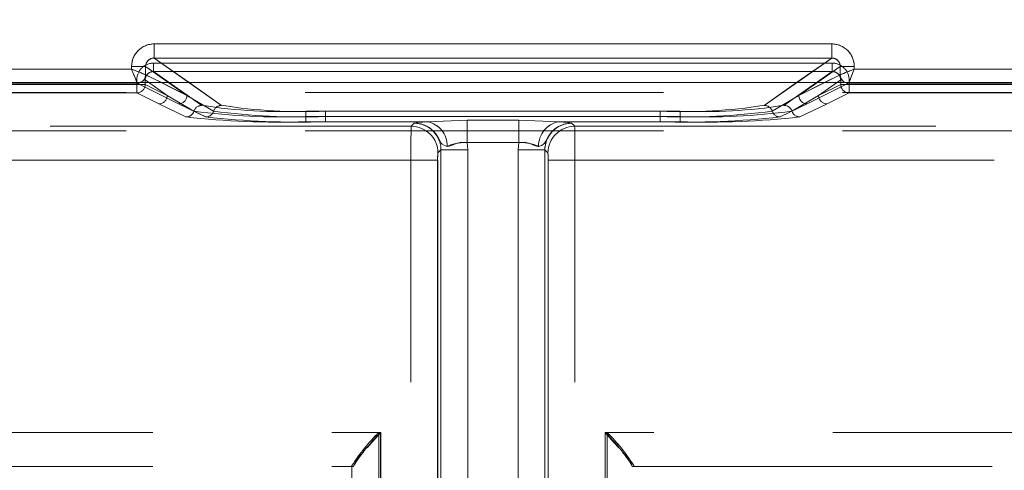
# Model space of a CAD drawing. Units: millimetres. Extents: x 0 to 507, y -3 to 297.
# Drawn here: x 113 to 117, y 236 to 238 of the extents above; entities that cross this region are included whole.
import ezdxf

# ---------------------------------------------------------------- set-up
doc = ezdxf.new("R2010")
doc.units = ezdxf.units.MM
doc.linetypes.add('HIDDEN', pattern=[1.905, 1.27, -0.635])
doc.layers.add('FORMAT', color=7, linetype='Continuous')
doc.styles.add('SLDTEXTSTYLE3', font='TXT', dxfattribs={"width": 0.75})
doc.dimstyles.new('SLDDIMSTYLE0', dxfattribs={"dimtxt": 3, "dimasz": 3, "dimexe": 0, "dimexo": 0.0625, "dimgap": 0.75, "dimtad": 2, "dimlfac": 10, "dimrnd": 1e-09, "dimzin": 12, "dimdsep": 46, "dimtxsty": 'SLDTEXTSTYLE3', "dimsah": 1, "dimcen": 0.09, "dimadec": 0, "dimazin": 3, "dimtfac": 1, "dimtofl": 0, "dimtmove": 0, "dimatfit": 3, "dimfxl": 0, "dimfrac": 2, "dimtolj": 1, "dimtzin": 12, "dimarcsym": 0})

# ---------------------------------------------------------------- blocks, each defined once
blk = doc.blocks.new('_D_12')
at = {"layer": 'FORMAT'}
for p, q in [((89.8489, 234.2187), (89.8489, 252.5523)), ((189.8489, 237.5111), (189.8489, 252.5523)), ((89.8489, 251.5523), (189.8489, 251.5523))]:
    blk.add_line(p, q, dxfattribs=at)
for points in [[(89.8489, 251.5523), (92.8489, 250.8023), (92.8489, 252.3023)], [(189.8489, 251.5523), (186.8489, 252.3023), (186.8489, 250.8023)]]:
    blk.add_solid(points, dxfattribs=at)
at = {"layer": 'FORMAT', "insert": (135.9403, 255.4195, 0.01), "char_height": 3, "attachment_point": 1, "style": 'SLDTEXTSTYLE3'}
blk.add_mtext('1000', dxfattribs=at)

msp = doc.modelspace()

# ---------------------------------------------------------------- linework, layer by layer
at = {"color": 7, "linetype": 'Continuous', "lineweight": 15}
for p, q in [((113.6972, 237.6481), (116.1005, 237.6481)), ((113.6972, 237.5982), (113.6972, 237.6481)), ((116.1005, 237.5982), (116.1005, 237.6481)), ((113.6972, 237.5982), (116.1005, 237.5982)), ((113.6173, 237.559), (113.6173, 237.5684)), ((113.6173, 237.5684), (113.6671, 237.5684)), ((113.6671, 237.5391), (113.6671, 237.5684)), ((116.1306, 237.5391), (116.1306, 237.5684)), ((116.1804, 237.5684), (116.1306, 237.5684)), ((116.1804, 237.5684), (116.1804, 237.559)), ((112.509, 237.559), (113.6173, 237.559)), ((113.6672, 237.539), (113.6671, 237.5391)), ((116.1305, 237.539), (116.1306, 237.5391)), ((116.1804, 237.559), (117.2888, 237.559)), ((189.8489, 237.5111), (89.8489, 237.5111))]:
    msp.add_line(p, q, dxfattribs=at)
at = {"color": 7, "linetype": 'HIDDEN', "lineweight": 0}
for p, q in [((113.6972, 237.5982), (113.6972, 237.6481)), ((116.1005, 237.6481), (113.6972, 237.6481)), ((116.1005, 237.5982), (116.1005, 237.6481)), ((113.9368, 237.4307), (113.6972, 237.5982)), ((116.1005, 237.5982), (113.6972, 237.5982)), ((116.1005, 237.5982), (115.861, 237.4307)), ((113.6174, 237.5684), (113.6672, 237.5684)), ((113.6174, 237.5684), (113.6174, 237.559)), ((113.6672, 237.5684), (113.8138, 237.4659)), ((113.6672, 237.5391), (113.6672, 237.5684)), ((113.6956, 237.5803), (116.1022, 237.5803)), ((113.6956, 237.5803), (113.6956, 237.5504)), ((113.6956, 237.5803), (113.6956, 237.5504)), ((116.1022, 237.5803), (113.6956, 237.5803)), ((115.984, 237.4659), (116.1306, 237.5684)), ((116.1022, 237.5803), (116.1022, 237.5504)), ((116.1022, 237.5803), (116.1022, 237.5504)), ((116.1804, 237.5684), (116.1306, 237.5684)), ((116.1306, 237.5391), (116.1306, 237.5684)), ((116.1804, 237.559), (116.1804, 237.5684)), ((113.6174, 237.559), (112.509, 237.559)), ((113.6673, 237.539), (113.6672, 237.5391)), ((113.6673, 237.539), (113.8138, 237.4659)), ((113.6956, 237.5504), (116.1022, 237.5504)), ((113.8668, 237.4307), (113.6956, 237.5504)), ((113.6956, 237.5504), (113.8668, 237.4307)), ((116.1022, 237.5504), (113.6956, 237.5504)), ((116.1022, 237.5504), (115.931, 237.4307)), ((115.931, 237.4307), (116.1022, 237.5504)), ((115.984, 237.4659), (116.1305, 237.539)), ((116.1305, 237.539), (116.1306, 237.5391)), ((117.2888, 237.559), (116.1804, 237.559)), ((112.489, 237.509), (113.6374, 237.509)), ((112.489, 237.509), (113.6373, 237.509)), ((113.6357, 237.5049), (112.4906, 237.5049)), ((112.4907, 237.5049), (113.6357, 237.5049)), ((113.6357, 237.5049), (113.6357, 237.5206)), ((113.6357, 237.5206), (113.6357, 237.5049)), ((113.6357, 237.5049), (113.6656, 237.5049)), ((113.6357, 237.4749), (113.6357, 237.5049)), ((113.6357, 237.5049), (113.6357, 237.4749)), ((113.6655, 237.5049), (113.6357, 237.5049)), ((113.6373, 237.5092), (113.6456, 237.5111)), ((113.6373, 237.5092), (113.6374, 237.509)), ((113.6373, 237.509), (113.6373, 237.5092)), ((113.6373, 237.509), (113.7839, 237.4359)), ((113.6374, 237.509), (113.7839, 237.4359)), ((113.6655, 237.5206), (113.7438, 237.4659)), ((113.6655, 237.5049), (113.6655, 237.5206)), ((113.6655, 237.5049), (113.7438, 237.4659)), ((113.6656, 237.5049), (113.6656, 237.5206)), ((113.7438, 237.4659), (113.6656, 237.5206)), ((113.7438, 237.4659), (113.6656, 237.5049)), ((113.8138, 237.4659), (113.7231, 237.5111)), ((113.8138, 237.4659), (113.749, 237.5111)), ((113.8218, 237.5111), (113.9368, 237.4307)), ((115.861, 237.4307), (115.976, 237.5111)), ((116.0487, 237.5111), (115.984, 237.4659)), ((116.0746, 237.5111), (115.984, 237.4659)), ((116.1604, 237.509), (116.0138, 237.4359)), ((116.1604, 237.509), (116.0139, 237.4359)), ((116.0539, 237.4659), (116.1322, 237.5206)), ((116.0539, 237.4659), (116.1322, 237.5049)), ((116.1322, 237.5206), (116.054, 237.4659)), ((116.1322, 237.5049), (116.054, 237.4659)), ((116.1322, 237.5049), (116.1322, 237.5206)), ((116.1322, 237.5049), (116.1322, 237.5206)), ((116.1322, 237.5049), (116.1621, 237.5049)), ((116.1621, 237.5049), (116.1322, 237.5049)), ((116.1604, 237.509), (116.1605, 237.5092)), ((116.1605, 237.5092), (116.1604, 237.509)), ((117.3088, 237.509), (116.1604, 237.509)), ((117.3088, 237.509), (116.1604, 237.509)), ((116.1621, 237.5206), (116.1621, 237.5049)), ((116.1621, 237.5049), (116.1621, 237.5206)), ((116.1621, 237.5049), (117.3071, 237.5049)), ((116.1621, 237.5049), (116.1621, 237.4749)), ((116.1621, 237.4749), (116.1621, 237.5049)), ((117.3071, 237.5049), (116.1621, 237.5049)), ((126.9334, 237.4762), (102.8644, 237.4762)), ((113.6357, 237.4749), (112.4906, 237.4749)), ((112.4907, 237.4749), (113.6357, 237.4749)), ((113.7139, 237.4359), (113.6357, 237.4749)), ((113.7139, 237.4359), (113.6357, 237.4749)), ((113.7438, 237.4659), (113.8384, 237.4101)), ((113.7438, 237.4659), (113.8384, 237.4101)), ((113.9084, 237.4101), (113.8138, 237.4659)), ((113.9084, 237.4101), (113.8138, 237.4659)), ((115.8893, 237.4101), (115.984, 237.4659)), ((115.8894, 237.4101), (115.984, 237.4659)), ((116.0539, 237.4659), (115.9593, 237.4101)), ((116.054, 237.4659), (115.9594, 237.4101)), ((116.0838, 237.4359), (116.1621, 237.4749)), ((116.0839, 237.4359), (116.1621, 237.4749)), ((116.1621, 237.4749), (117.3071, 237.4749)), ((117.3071, 237.4749), (116.1621, 237.4749)), ((113.8101, 237.3894), (113.7139, 237.4359)), ((113.81, 237.3894), (113.7139, 237.4359)), ((113.7839, 237.4359), (113.8801, 237.3894)), ((113.7839, 237.4359), (113.88, 237.3894)), ((116.0139, 237.4359), (115.9177, 237.3894)), ((116.0138, 237.4359), (115.9177, 237.3894)), ((115.9877, 237.3894), (116.0839, 237.4359)), ((115.9877, 237.3894), (116.0838, 237.4359)), ((115.5624, 237.4101), (114.2354, 237.4101)), ((114.2354, 237.3913), (114.2354, 237.4101)), ((114.2354, 237.4101), (114.2354, 237.3913)), ((114.2354, 237.4101), (115.5624, 237.4101)), ((114.2354, 237.3913), (114.2354, 237.3725)), ((115.5624, 237.3913), (114.2354, 237.3913)), ((114.2354, 237.3725), (114.2354, 237.3913)), ((114.2354, 237.3913), (115.5624, 237.3913)), ((114.3054, 237.4101), (114.3054, 237.3913)), ((115.4924, 237.4101), (114.3054, 237.4101)), ((114.3054, 237.4101), (115.4924, 237.4101)), ((114.3054, 237.3913), (114.3054, 237.4101)), ((114.3054, 237.3725), (114.3054, 237.3913)), ((114.3054, 237.3913), (115.4924, 237.3913)), ((114.3054, 237.3913), (114.3054, 237.3725)), ((115.4924, 237.3913), (114.3054, 237.3913)), ((115.4924, 237.3913), (115.4924, 237.4101)), ((115.4924, 237.4101), (115.4924, 237.3913)), ((115.4924, 237.3913), (115.4924, 237.3725)), ((115.4924, 237.3725), (115.4924, 237.3913)), ((115.5624, 237.4101), (115.5624, 237.3913)), ((115.5624, 237.3913), (115.5624, 237.4101)), ((115.5624, 237.3725), (115.5624, 237.3913)), ((115.5624, 237.3913), (115.5624, 237.3725)), ((114.609, 237.3568), (103.596, 237.3568)), ((114.609, 237.3568), (103.596, 237.3568)), ((103.8031, 237.3568), (114.609, 237.3568)), ((103.8031, 237.3568), (114.609, 237.3568)), ((114.6657, 237.3725), (114.2354, 237.3725)), ((114.6656, 237.3725), (114.2354, 237.3725)), ((114.3054, 237.3725), (114.6657, 237.3725)), ((114.3054, 237.3725), (114.6656, 237.3725)), ((114.609, 237.3568), (114.6197, 237.3674)), ((114.6196, 237.3674), (114.609, 237.3568)), ((114.6198, 237.3676), (114.6196, 237.3674)), ((114.6198, 237.3676), (114.6197, 237.3674)), ((114.6656, 237.3725), (114.8075, 237.3778)), ((114.6657, 237.3725), (114.8076, 237.3778)), ((114.8075, 237.3778), (114.9902, 237.3778)), ((114.8075, 237.3778), (114.8075, 237.2996)), ((114.8076, 237.3778), (114.9902, 237.3778)), ((114.8076, 237.2996), (114.8076, 237.3778)), ((114.9902, 237.3778), (115.1321, 237.3725)), ((114.9902, 237.2996), (114.9902, 237.3778)), ((114.9902, 237.3778), (115.1321, 237.3725)), ((114.9902, 237.3778), (114.9902, 237.2996)), ((115.1321, 237.3725), (115.5624, 237.3725)), ((115.4924, 237.3725), (115.1321, 237.3725)), ((115.4924, 237.3725), (115.1321, 237.3725)), ((115.1321, 237.3725), (115.5624, 237.3725)), ((115.178, 237.3676), (115.1781, 237.3674)), ((115.1888, 237.3568), (115.1781, 237.3674)), ((115.1781, 237.3674), (115.1888, 237.3568)), ((125.9947, 237.3568), (115.1888, 237.3568)), ((115.1888, 237.3568), (126.2018, 237.3568)), ((115.1888, 237.3568), (126.2017, 237.3568)), ((125.9946, 237.3568), (115.1888, 237.3568)), ((126.9334, 237.3408), (102.8644, 237.3408)), ((114.9902, 237.2996), (114.8075, 237.2996)), ((114.8095, 237.2725), (114.8075, 237.2996)), ((114.9902, 237.2996), (114.8076, 237.2996)), ((114.8076, 237.2996), (114.8095, 237.2725)), ((114.9902, 237.2996), (114.9883, 237.2725)), ((114.9883, 237.2725), (114.9902, 237.2996)), ((114.7146, 237.2725), (114.7039, 237.2619)), ((114.7145, 237.2725), (114.7039, 237.2619)), ((114.7145, 237.2725), (114.7145, 234.5266)), ((114.8095, 237.2725), (114.7145, 237.2725)), ((114.7145, 234.536), (114.7145, 237.2725)), ((114.7146, 234.536), (114.7146, 237.2725)), ((114.8095, 237.2725), (114.7146, 237.2725)), ((114.7146, 237.2725), (114.7146, 234.5266)), ((114.8095, 237.2725), (114.8095, 234.536)), ((114.8095, 237.2725), (114.8095, 234.5266)), ((114.8095, 234.5266), (114.8095, 237.2725)), ((114.8095, 234.536), (114.8095, 237.2725)), ((114.9883, 234.536), (114.9883, 237.2725)), ((115.0832, 237.2725), (114.9883, 237.2725)), ((114.9883, 234.5266), (114.9883, 237.2725)), ((114.9883, 237.2725), (114.9883, 234.5266)), ((115.0832, 237.2725), (114.9883, 237.2725)), ((114.9883, 237.2725), (114.9883, 234.536)), ((115.0832, 234.536), (115.0832, 237.2725)), ((115.0939, 237.2619), (115.0832, 237.2725)), ((115.0832, 237.2725), (115.0832, 234.5266)), ((115.0832, 237.2725), (115.0832, 234.5266)), ((115.0939, 237.2619), (115.0832, 237.2725)), ((115.0832, 234.536), (115.0832, 237.2725)), ((103.596, 237.2369), (114.608, 237.2369)), ((114.6079, 237.2369), (103.596, 237.2369)), ((114.608, 237.2369), (103.8031, 237.2369)), ((103.8031, 237.2369), (114.6079, 237.2369)), ((114.6079, 237.2369), (114.7028, 237.2369)), ((114.6079, 234.5453), (114.6079, 237.2369)), ((114.6079, 234.5477), (114.6079, 237.2369)), ((114.608, 237.2369), (114.7029, 237.2369)), ((114.608, 234.5477), (114.608, 237.2369)), ((114.608, 234.5453), (114.608, 237.2369)), ((114.7028, 234.5453), (114.7028, 237.2369)), ((114.7028, 237.2369), (114.7028, 234.5477)), ((114.7029, 237.2369), (114.7029, 234.5477)), ((114.7029, 234.5453), (114.7029, 237.2369)), ((115.0949, 237.2369), (115.0949, 234.5477)), ((115.1898, 237.2369), (115.0949, 237.2369)), ((115.0949, 234.5453), (115.0949, 237.2369)), ((115.0949, 234.5453), (115.0949, 237.2369)), ((115.0949, 237.2369), (115.1898, 237.2369)), ((115.0949, 237.2369), (115.0949, 234.5477)), ((125.9947, 237.2369), (115.1898, 237.2369)), ((115.1898, 234.5477), (115.1898, 237.2369)), ((115.1898, 237.2369), (126.2018, 237.2369)), ((115.1898, 234.5453), (115.1898, 237.2369)), ((126.2017, 237.2369), (115.1898, 237.2369)), ((115.1898, 234.5453), (115.1898, 237.2369)), ((115.1898, 237.2369), (125.9946, 237.2369)), ((115.1898, 234.5477), (115.1898, 237.2369)), ((104.8031, 236.2718), (114.5008, 236.2718)), ((104.8031, 236.2718), (114.4939, 236.2718)), ((104.8031, 236.2718), (114.4939, 236.2718)), ((104.8031, 236.2718), (114.5007, 236.2718)), ((114.4939, 236.2718), (114.4939, 234.5403)), ((114.4939, 236.2718), (114.4939, 234.5403)), ((114.5007, 236.2718), (114.5007, 234.5427)), ((114.5008, 236.2718), (114.5008, 234.5427)), ((124.9947, 236.2718), (115.297, 236.2718)), ((115.297, 236.2718), (115.297, 234.5427)), ((124.9946, 236.2718), (115.297, 236.2718)), ((115.297, 236.2718), (115.297, 234.5427)), ((124.9947, 236.2718), (115.3039, 236.2718)), ((115.3039, 236.2718), (115.3039, 234.5403)), ((115.3039, 236.2718), (115.3039, 234.5403)), ((124.9946, 236.2718), (115.3039, 236.2718)), ((104.8031, 236.1518), (114.3989, 236.1518)), ((114.3989, 236.1518), (114.3989, 236.1544)), ((114.3989, 236.1544), (114.3989, 234.5403)), ((114.3989, 236.1518), (114.4045, 236.1518)), ((114.4058, 236.1553), (114.4045, 236.1518)), ((114.4046, 236.1518), (114.4045, 236.1518)), ((115.3919, 236.1553), (115.3932, 236.1518)), ((115.3989, 236.1518), (115.3932, 236.1518)), ((115.3989, 236.1544), (115.3989, 236.1518)), ((115.3989, 234.5403), (115.3989, 236.1544)), ((115.3989, 236.1518), (124.9946, 236.1518))]:
    msp.add_line(p, q, dxfattribs=at)
at = {"color": 8, "linetype": 'Continuous', "lineweight": 15}
for p, q in [((113.6972, 237.5982), (113.8218, 237.5111)), ((115.976, 237.5111), (116.1005, 237.5982)), ((113.749, 237.5111), (113.6671, 237.5684)), ((116.1306, 237.5684), (116.0487, 237.5111)), ((113.7231, 237.5111), (113.6672, 237.539)), ((116.1305, 237.539), (116.0746, 237.5111))]:
    msp.add_line(p, q, dxfattribs=at)
at = {"color": 7, "linetype": 'Continuous', "lineweight": 15, "flags": 128}
for points in [[(113.6173, 237.559), (113.6287, 237.5545), (113.6382, 237.5507), (113.6511, 237.5455), (113.6624, 237.541), (113.6671, 237.5391)], [(116.1804, 237.559), (116.1759, 237.5476), (116.1721, 237.5381), (116.1669, 237.5252), (116.1624, 237.5139), (116.1605, 237.5092)]]:
    msp.add_lwpolyline(points, dxfattribs=at)
at = {"color": 7, "linetype": 'HIDDEN', "lineweight": 0, "flags": 128}
for points in [[(113.6174, 237.559), (113.6219, 237.5476), (113.6256, 237.5381), (113.6309, 237.5252), (113.6354, 237.5139), (113.6373, 237.5092)], [(116.1804, 237.559), (116.169, 237.5545), (116.1596, 237.5507), (116.1466, 237.5455), (116.1353, 237.541), (116.1306, 237.5391)], [(114.6656, 237.3725), (114.6326, 237.3701), (114.6196, 237.3674)], [(114.737, 237.2854), (114.7272, 237.288), (114.7191, 237.2929), (114.7154, 237.2972), (114.7113, 237.3042), (114.7041, 237.3173), (114.6961, 237.3292), (114.6883, 237.3382), (114.687, 237.3396), (114.6869, 237.3397), (114.6869, 237.3397), (114.6868, 237.3397), (114.6868, 237.3397), (114.6868, 237.3397), (114.6868, 237.3397), (114.6868, 237.3397), (114.6868, 237.3397), (114.6868, 237.3397), (114.6868, 237.3397), (114.6868, 237.3397), (114.6868, 237.3397), (114.6868, 237.3397), (114.6868, 237.3397), (114.6868, 237.3397), (114.6868, 237.3397), (114.6868, 237.3398), (114.6861, 237.3404), (114.6851, 237.3414), (114.6833, 237.3431), (114.6787, 237.347), (114.6658, 237.3555), (114.6463, 237.3637), (114.6196, 237.3674)], [(114.6196, 237.3674), (114.6222, 237.3674), (114.6458, 237.3638), (114.6651, 237.356), (114.6722, 237.3517), (114.6772, 237.3482), (114.6807, 237.3453), (114.6835, 237.3429), (114.6846, 237.3419), (114.6855, 237.3411), (114.6862, 237.3403), (114.6864, 237.3402), (114.6868, 237.3397), (114.6868, 237.3397), (114.6868, 237.3397), (114.6868, 237.3397), (114.6868, 237.3397), (114.6868, 237.3397), (114.6868, 237.3397), (114.6868, 237.3397), (114.6868, 237.3397), (114.6868, 237.3397), (114.6868, 237.3397), (114.6868, 237.3397), (114.6882, 237.3383), (114.7041, 237.3173), (114.7112, 237.3042), (114.7154, 237.2972), (114.7191, 237.2929), (114.7271, 237.288), (114.737, 237.2854)], [(114.6197, 237.3674), (114.6326, 237.3701), (114.6657, 237.3725)], [(114.737, 237.2854), (114.7272, 237.288), (114.7191, 237.2929), (114.7155, 237.2972), (114.7113, 237.3042), (114.7042, 237.3173), (114.6961, 237.3292), (114.6884, 237.3382), (114.687, 237.3396), (114.6869, 237.3397), (114.6869, 237.3397), (114.6869, 237.3397), (114.6869, 237.3397), (114.6869, 237.3397), (114.6869, 237.3397), (114.6869, 237.3397), (114.6869, 237.3397), (114.6869, 237.3397), (114.6869, 237.3397), (114.6869, 237.3397), (114.6869, 237.3397), (114.6869, 237.3397), (114.6869, 237.3397), (114.6869, 237.3397), (114.6869, 237.3397), (114.6868, 237.3398), (114.6861, 237.3404), (114.6852, 237.3414), (114.6834, 237.3431), (114.6787, 237.347), (114.6659, 237.3555), (114.6463, 237.3637), (114.6197, 237.3674)], [(114.6657, 237.3725), (114.6326, 237.3701), (114.6198, 237.3676)], [(114.6656, 237.3725), (114.6326, 237.3701), (114.6198, 237.3676)], [(115.0607, 237.2854), (115.0706, 237.288), (115.0786, 237.2929), (115.0823, 237.2972), (115.0865, 237.3042), (115.0936, 237.3173), (115.1016, 237.3292), (115.1094, 237.3382), (115.1108, 237.3396), (115.1108, 237.3397), (115.1109, 237.3397), (115.1109, 237.3397), (115.1109, 237.3397), (115.1109, 237.3397), (115.1109, 237.3397), (115.1109, 237.3397), (115.1109, 237.3397), (115.1109, 237.3397), (115.1109, 237.3397), (115.1109, 237.3397), (115.1109, 237.3397), (115.1109, 237.3397), (115.1109, 237.3397), (115.1109, 237.3397), (115.1109, 237.3397), (115.111, 237.3398), (115.1116, 237.3404), (115.1126, 237.3414), (115.1144, 237.3431), (115.119, 237.347), (115.1319, 237.3555), (115.1515, 237.3637), (115.1781, 237.3674)], [(115.1781, 237.3674), (115.1755, 237.3674), (115.152, 237.3638), (115.1327, 237.356), (115.1255, 237.3517), (115.1206, 237.3482), (115.117, 237.3453), (115.1143, 237.3429), (115.1131, 237.3419), (115.1123, 237.3411), (115.1115, 237.3403), (115.1113, 237.3402), (115.1109, 237.3397), (115.1109, 237.3397), (115.1109, 237.3397), (115.1109, 237.3397), (115.1109, 237.3397), (115.1109, 237.3397), (115.1109, 237.3397), (115.1109, 237.3397), (115.1109, 237.3397), (115.1109, 237.3397), (115.1109, 237.3397), (115.1109, 237.3397), (115.1095, 237.3383), (115.0936, 237.3173), (115.0865, 237.3042), (115.0823, 237.2972), (115.0786, 237.2929), (115.0706, 237.288), (115.0607, 237.2854)], [(115.0608, 237.2854), (115.0706, 237.288), (115.0787, 237.2929), (115.0823, 237.2972), (115.0865, 237.3042), (115.0936, 237.3173), (115.1017, 237.3292), (115.1094, 237.3382), (115.1108, 237.3396), (115.1109, 237.3397), (115.1109, 237.3397), (115.1109, 237.3397), (115.1109, 237.3397), (115.1109, 237.3397), (115.1109, 237.3397), (115.1109, 237.3397), (115.1109, 237.3397), (115.1109, 237.3397), (115.1109, 237.3397), (115.1109, 237.3397), (115.1109, 237.3397), (115.1109, 237.3397), (115.1109, 237.3397), (115.1109, 237.3397), (115.1109, 237.3397), (115.111, 237.3398), (115.1117, 237.3404), (115.1126, 237.3414), (115.1144, 237.3431), (115.1191, 237.347), (115.1319, 237.3555), (115.1515, 237.3637), (115.1781, 237.3674)], [(115.1321, 237.3725), (115.1652, 237.3701), (115.178, 237.3676)], [(115.1321, 237.3725), (115.1652, 237.3701), (115.1781, 237.3674)], [(115.1781, 237.3674), (115.1651, 237.3701), (115.1321, 237.3725)], [(115.1321, 237.3725), (115.1651, 237.3701), (115.1779, 237.3676)], [(114.737, 237.2854), (114.744, 237.2861), (114.7682, 237.2957), (114.7871, 237.3), (114.8076, 237.2996)], [(114.737, 237.2854), (114.744, 237.2861), (114.7515, 237.289), (114.7682, 237.2957), (114.7871, 237.3), (114.8075, 237.2996)], [(114.8075, 237.2996), (114.7871, 237.2999), (114.7682, 237.2957), (114.744, 237.2861), (114.737, 237.2854)], [(115.0608, 237.2854), (115.0538, 237.2861), (115.0462, 237.289), (115.0296, 237.2957), (115.0107, 237.3), (114.9902, 237.2996)], [(115.0607, 237.2854), (115.0537, 237.2861), (115.0296, 237.2957), (115.0106, 237.3), (114.9902, 237.2996)], [(114.9902, 237.2996), (115.0107, 237.2999), (115.0296, 237.2957), (115.0538, 237.2861), (115.0608, 237.2854)], [(114.5008, 236.2718), (114.4697, 236.2367), (114.4528, 236.2173)], [(115.297, 236.2718), (115.3281, 236.2367), (115.3449, 236.2173)]]:
    msp.add_lwpolyline(points, dxfattribs=at)
at = {"color": 7, "linetype": 'Continuous', "lineweight": 15}
for centre, radius, start, end in [((113.6971, 237.5684), 0.0797, 89.8931, 179.9954), ((116.1007, 237.5684), 0.0797, 0.0046, 90.1069), ((113.6967, 237.5686), 0.0296, 89.0808, 180.4365), ((116.101, 237.5686), 0.0296, 359.5078, 90.9749), ((119.4141, 239.8488), 6.2326, 201.55482, 202.048), ((113.6372, 237.5391), 0.0301, 270.3368, 359.8271), ((113.6397, 237.538), 0.0275, 282.4077, 2.2834), ((116.1606, 237.5391), 0.0301, 180.1729, 269.6632), ((118.4702, 231.7622), 6.2326, 111.55482, 112.048), ((116.1608, 237.5394), 0.0302, 180.5793, 269.4207)]:
    msp.add_arc(centre, radius, start, end, dxfattribs=at)
at = {"color": 7, "linetype": 'HIDDEN', "lineweight": 0}
for centre, radius, start, end in [((113.6971, 237.5684), 0.0797, 89.8931, 179.9954), ((116.1007, 237.5684), 0.0797, 0.0046, 90.1069), ((113.6967, 237.5686), 0.0296, 89.0251, 180.4922), ((116.101, 237.5686), 0.0296, 359.5635, 90.9192), ((113.6955, 237.5205), 0.0598, 89.8931, 179.9954), ((113.6955, 237.5205), 0.0598, 89.8931, 179.9954), ((116.1023, 237.5205), 0.0598, 0.0046, 90.1069), ((116.1023, 237.5205), 0.0598, 0.0046, 90.1069), ((111.3276, 231.7622), 6.2326, 67.952, 68.44518), ((113.637, 237.5394), 0.0302, 270.5793, 359.4207), ((113.6372, 237.5391), 0.0301, 270.3368, 359.8271), ((113.6953, 237.5207), 0.0297, 89.4151, 180.2506), ((113.6953, 237.5207), 0.0297, 89.4151, 180.2506), ((116.1025, 237.5207), 0.0297, 359.7494, 90.5849), ((116.1025, 237.5207), 0.0297, 359.7494, 90.5849), ((116.1606, 237.5391), 0.0301, 180.1729, 269.6632), ((116.1608, 237.5393), 0.0302, 180.5601, 269.4399), ((110.3837, 239.8488), 6.2326, 337.952, 338.44518), ((113.6355, 237.505), 0.0301, 270.3368, 359.8271), ((113.6355, 237.505), 0.0301, 270.3368, 359.8271), ((116.1623, 237.505), 0.0301, 180.1729, 269.6632), ((116.1622, 237.505), 0.0301, 180.1729, 269.6632), ((113.7137, 237.466), 0.0301, 270.3368, 359.8271), ((113.7137, 237.466), 0.0301, 270.3368, 359.8271), ((113.7837, 237.466), 0.0301, 270.3368, 359.8271), ((113.7837, 237.466), 0.0301, 270.3368, 359.8271), ((116.0141, 237.466), 0.0301, 180.1729, 269.6632), ((116.014, 237.466), 0.0301, 180.1729, 269.6632), ((116.084, 237.466), 0.0301, 180.1729, 269.6632), ((116.084, 237.466), 0.0301, 180.1729, 269.6632), ((113.867, 237.4006), 0.0301, 90.3971, 161.7238), ((113.867, 237.4006), 0.0301, 90.3971, 161.7238), ((114.1539, 239.2578), 1.8495, 261.0698, 272.5256), ((114.1539, 239.2578), 1.8495, 261.0698, 272.5256), ((113.937, 237.4006), 0.0301, 90.3971, 161.7238), ((113.937, 237.4006), 0.0301, 90.3971, 161.7238), ((114.2239, 239.2578), 1.8495, 261.0698, 272.5256), ((114.2239, 239.2578), 1.8495, 261.0698, 272.5256), ((115.5739, 239.2578), 1.8495, 267.4744, 278.9302), ((115.5739, 239.2578), 1.8495, 267.4744, 278.9302), ((115.6439, 239.2578), 1.8495, 267.4744, 278.9302), ((115.6439, 239.2578), 1.8495, 267.4744, 278.9302), ((115.8608, 237.4006), 0.0301, 18.2762, 89.6029), ((115.8608, 237.4006), 0.0301, 18.2762, 89.6029), ((115.9308, 237.4006), 0.0301, 18.2762, 89.6029), ((115.9308, 237.4006), 0.0301, 18.2762, 89.6029), ((113.8098, 237.4194), 0.0301, 270.3699, 341.8233), ((114.142, 240.3853), 3.0142, 263.6774, 271.7752), ((113.8099, 237.4195), 0.0301, 270.3854, 341.8077), ((114.142, 240.3853), 3.0142, 263.6774, 271.7752), ((114.1479, 239.7507), 2.361, 262.4673, 272.1227), ((114.1479, 239.7507), 2.361, 262.4673, 272.1227), ((113.8798, 237.4195), 0.0301, 270.3847, 341.8085), ((114.212, 240.3853), 3.0142, 263.6774, 271.7753), ((113.8799, 237.4194), 0.0301, 270.3688, 341.8243), ((114.212, 240.3853), 3.0142, 263.6774, 271.7753), ((114.2179, 239.7507), 2.361, 262.4673, 272.1227), ((114.2179, 239.7507), 2.361, 262.4673, 272.1227), ((115.5799, 239.7507), 2.361, 267.8773, 277.5327), ((115.5798, 239.7507), 2.361, 267.8773, 277.5327), ((115.5858, 240.3853), 3.0142, 268.2247, 276.3226), ((115.5857, 240.3853), 3.0142, 268.2247, 276.3226), ((115.6498, 239.7507), 2.361, 267.8773, 277.5327), ((115.6498, 239.7507), 2.361, 267.8773, 277.5327), ((115.6558, 240.3853), 3.0142, 268.2248, 276.3226), ((115.6557, 240.3853), 3.0142, 268.2248, 276.3226), ((115.9179, 237.4194), 0.0301, 198.1757, 269.6312), ((115.9179, 237.4195), 0.0301, 198.1915, 269.6153), ((115.9879, 237.4195), 0.0301, 198.1923, 269.6146), ((115.9879, 237.4194), 0.0301, 198.1767, 269.6301), ((118.1604, 237.2659), 3.5525, 178.5343, 180.468), ((118.1604, 237.2659), 3.5525, 178.5343, 180.468), ((118.1603, 237.2659), 3.5525, 178.5343, 180.468), ((118.1603, 237.2659), 3.5525, 178.5343, 180.468), ((114.6088, 237.2616), 0.0951, 0.1276, 89.8724), ((114.6088, 237.2616), 0.0951, 0.1276, 89.8724), ((114.6088, 237.2616), 0.0951, 0.1276, 89.8724), ((114.6199, 237.2728), 0.0947, 359.8498, 90.1502), ((114.6199, 237.2728), 0.0947, 359.8498, 90.1502), ((114.6199, 237.2728), 0.0947, 359.8498, 90.1502), ((114.6199, 237.2728), 0.0947, 359.8498, 90.1502), ((114.6503, 237.2871), 0.0867, 358.8526, 79.7952), ((114.6503, 237.2872), 0.0867, 358.8484, 79.7994), ((114.6503, 237.2871), 0.0867, 358.853, 79.7947), ((114.6503, 237.2871), 0.0867, 358.8526, 79.7952), ((115.1475, 237.2871), 0.0867, 100.2048, 181.1474), ((115.1475, 237.2872), 0.0867, 100.2006, 181.1516), ((115.1475, 237.2871), 0.0867, 100.2048, 181.1474), ((115.1779, 237.2728), 0.0947, 89.8498, 180.1502), ((115.1779, 237.2728), 0.0947, 89.8498, 180.1502), ((115.1778, 237.2728), 0.0947, 89.8498, 180.1502), ((115.1778, 237.2728), 0.0947, 89.8498, 180.1502), ((115.189, 237.2616), 0.0951, 90.1276, 179.8724), ((115.189, 237.2616), 0.0951, 90.1276, 179.8724), ((115.189, 237.2616), 0.0951, 90.1276, 179.8724), ((111.6374, 237.2659), 3.5525, 359.532, 1.4657), ((111.6374, 237.2659), 3.5525, 359.532, 1.4657), ((111.6374, 237.2659), 3.5525, 359.532, 1.4657), ((111.6374, 237.2659), 3.5525, 359.532, 1.4657), ((114.8047, 237.1313), 0.1683, 89.0164, 113.6948), ((114.9931, 237.1313), 0.1683, 66.3052, 90.9836), ((114.8604, 237.2428), 0.1577, 173.0605, 182.1528), ((114.8601, 237.2428), 0.1574, 173.0528, 182.1604), ((114.8602, 237.2428), 0.1574, 173.0528, 182.1604), ((114.8604, 237.2428), 0.1577, 173.0605, 182.1528), ((114.9376, 237.2428), 0.1574, 357.8396, 6.9472), ((114.9373, 237.2428), 0.1577, 357.8472, 6.9395), ((114.9373, 237.2428), 0.1577, 357.8472, 6.9395), ((114.9376, 237.2428), 0.1574, 357.8396, 6.9472), ((114.9812, 235.7802), 0.6922, 134.7505, 147.2742), ((114.9832, 235.7786), 0.6947, 134.7734, 147.2513), ((114.9538, 235.8054), 0.6502, 134.1761, 147.4415), ((114.8479, 235.8087), 0.6451, 32.506, 45.8764), ((114.8146, 235.7786), 0.6947, 32.7487, 45.2266), ((114.8165, 235.7802), 0.6922, 32.7258, 45.2495), ((114.5486, 236.0874), 0.1581, 133.8512, 154.5474), ((115.2495, 236.0875), 0.1577, 25.4558, 46.2016)]:
    msp.add_arc(centre, radius, start, end, dxfattribs=at)

# ---------------------------------------------------------------- dimensions: what is measured, and where the dimension line sits
at = {"layer": 'FORMAT'}
dim = msp.add_linear_dim(base=(189.8489, 251.5523), p1=(89.8489, 234.2187), p2=(189.8489, 237.5111), dimstyle='SLDDIMSTYLE0', dxfattribs=at)
dim.commit()
dim.dimension.update_dxf_attribs({"geometry": '_D_12', "text_midpoint": (141.5924, 251.5523), "dimtype": 160})

doc.saveas('drawing.dxf')
